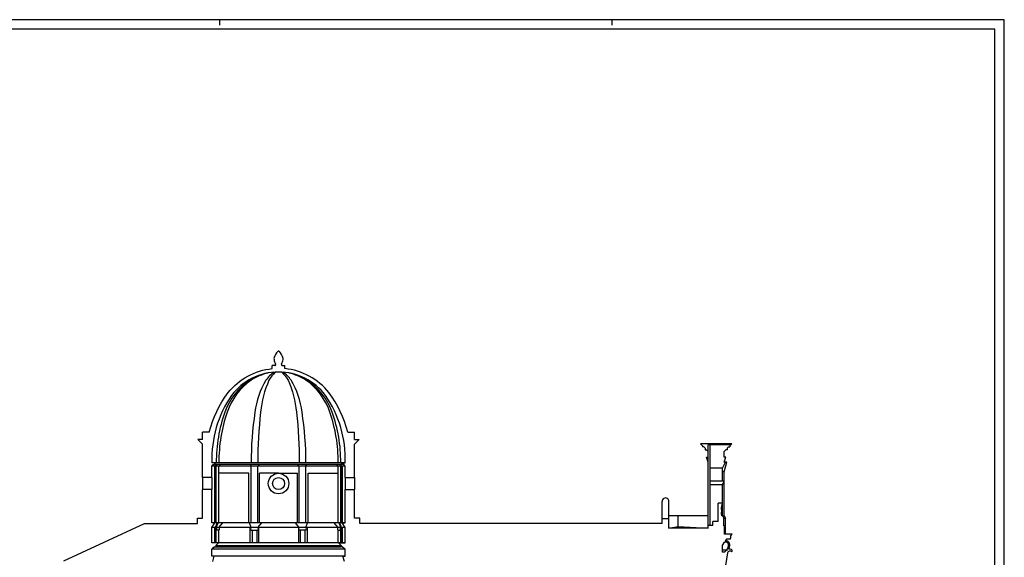
# Model space of a CAD drawing. Extents: x -12.7 to 71.3, y -1.2 to 58.2.
# Drawn here: x 18.6 to 71.3, y 29.5 to 58.2 of the extents above; entities that cross this region are included whole.
import ezdxf

# ---------------------------------------------------------------- set-up
doc = ezdxf.new("R2010")
doc.units = 0
doc.header["$MEASUREMENT"] = 0
doc.layers.get('0').update_dxf_attribs({"color": 4, "linetype": 'CONTINUOUS'})
doc.layers.add('PROIEZIONI', color=7, linetype='CONTINUOUS')

msp = doc.modelspace()

# ---------------------------------------------------------------- linework, layer by layer
at = {"color": 7}
for p, q in [((29.288, 58.218), (29.288, 57.918)), ((50.288, 58.218), (50.288, 57.918)), ((71.288, -1.182), (71.288, 58.218))]:
    msp.add_line(p, q, dxfattribs=at)
at = {"color": 4}
for p, q in [((49.788, 57.718), (-12.212, 57.718)), ((70.788, 57.718), (49.788, 57.718)), ((70.788, -0.683), (70.788, 57.718))]:
    msp.add_line(p, q, dxfattribs=at)
for p, q in [((32.251, 39.711), (32.115, 39.711)), ((32.115, 39.547), (32.115, 39.711)), ((32.652, 39.711), (32.788, 39.711)), ((32.788, 39.547), (32.788, 39.711)), ((28.388, 35.751), (28.388, 36.151)), ((28.747, 36.151), (28.388, 36.151)), ((36.157, 36.151), (36.515, 36.151)), ((36.515, 35.751), (36.515, 36.151)), ((28.388, 35.751), (28.138, 35.751)), ((28.388, 35.501), (28.138, 35.751)), ((28.388, 33.721), (28.388, 35.501)), ((36.515, 35.501), (36.765, 35.751)), ((36.515, 35.751), (36.765, 35.751)), ((36.515, 33.721), (36.515, 35.501)), ((55.543, 34.224), (55.543, 35.466)), ((56.651, 35.466), (55.543, 35.466)), ((56.46, 35.29), (56.53, 35.366)), ((56.53, 35.366), (56.6, 35.366)), ((56.6, 35.416), (56.651, 35.466)), ((56.6, 35.416), (56.6, 35.366)), ((56.303, 35.12), (56.386, 35.21)), ((56.303, 34.82), (56.303, 35.12)), ((56.383, 34.82), (56.303, 34.82)), ((56.303, 34.55), (56.383, 34.82)), ((56.46, 35.21), (56.386, 35.21)), ((56.46, 35.29), (56.46, 35.21)), ((29.078, 34.513), (28.888, 34.513)), ((28.888, 34.33), (28.958, 34.422)), ((28.888, 33.721), (28.888, 34.33)), ((28.958, 34.422), (29.008, 34.422)), ((29.008, 34.422), (29.078, 34.513)), ((35.895, 34.422), (35.825, 34.513)), ((35.825, 34.513), (36.015, 34.513)), ((35.945, 34.422), (35.895, 34.422)), ((36.015, 34.33), (35.945, 34.422)), ((36.015, 33.721), (36.015, 34.33)), ((56.213, 34.224), (56.366, 34.55)), ((56.366, 34.55), (56.303, 34.55)), ((28.888, 33.721), (28.388, 33.721)), ((36.015, 33.721), (36.515, 33.721)), ((56.213, 34.224), (55.543, 34.224)), ((28.888, 33.081), (28.388, 33.081)), ((28.388, 31.54), (28.388, 33.081)), ((28.888, 31.293), (28.888, 33.081)), ((36.015, 31.293), (36.015, 33.081)), ((36.015, 33.081), (36.515, 33.081)), ((36.515, 31.54), (36.515, 33.081)), ((56.213, 32.35), (55.983, 32.35)), ((55.983, 31.37), (55.983, 32.35)), ((56.173, 32.21), (56.213, 32.35)), ((56.173, 32.15), (56.173, 32.21)), ((56.173, 32.15), (56.173, 32.21)), ((56.173, 31.89), (56.173, 31.99)), ((56.173, 31.89), (56.173, 31.99)), ((56.173, 31.67), (56.173, 31.73)), ((56.173, 31.67), (56.173, 31.73)), ((56.213, 31.67), (56.173, 31.67)), ((56.213, 31.67), (56.283, 31.54)), ((20.971, 29.26), (25.28, 31.26)), ((25.28, 31.26), (28.108, 31.26)), ((28.108, 31.26), (28.108, 31.54)), ((28.108, 31.54), (28.388, 31.54)), ((29.048, 31.293), (28.888, 31.293)), ((28.888, 31.056), (29.048, 31.293)), ((36.015, 31.056), (35.855, 31.293)), ((35.855, 31.293), (36.015, 31.293)), ((36.795, 31.54), (36.515, 31.54)), ((36.795, 31.26), (36.795, 31.54)), ((52.983, 31.26), (36.795, 31.26)), ((52.983, 31.26), (52.983, 31.51)), ((53.333, 31.51), (52.983, 31.51)), ((53.333, 31.01), (53.333, 31.51)), ((55.433, 31.01), (55.433, 31.16)), ((55.683, 31.16), (55.433, 31.16)), ((55.683, 31.16), (55.683, 31.37)), ((55.983, 31.37), (55.683, 31.37)), ((56.283, 31.13), (56.283, 31.54)), ((56.323, 31.13), (56.283, 31.13)), ((56.323, 30.69), (56.323, 31.13)), ((28.888, 30.232), (28.888, 31.056)), ((36.015, 30.232), (36.015, 31.056)), ((55.433, 31.01), (53.333, 31.01)), ((56.721, 30.69), (56.323, 30.69)), ((56.632, 30.591), (56.721, 30.69)), ((56.632, 30.591), (56.632, 30.48)), ((29.237, 30.232), (28.888, 30.232)), ((29.237, 30.232), (29.097, 30.091)), ((29.097, 30.091), (29.097, 30.021)), ((35.666, 30.232), (35.806, 30.091)), ((35.666, 30.232), (36.015, 30.232)), ((35.806, 30.091), (35.806, 30.021)), ((56.306, 30.259), (56.213, 30.124)), ((56.213, 29.725), (56.213, 30.124)), ((56.418, 30.42), (56.354, 30.329)), ((56.632, 30.42), (56.418, 30.42)), ((56.632, 30.43), (56.632, 30.42)), ((29.027, 30.021), (28.888, 29.881)), ((28.888, 29.524), (28.888, 29.881)), ((29.002, 29.524), (28.888, 29.524)), ((28.928, 29.224), (29.002, 29.524)), ((29.027, 30.021), (29.097, 30.021)), ((35.876, 30.021), (35.806, 30.021)), ((35.876, 30.021), (36.015, 29.881)), ((35.975, 29.224), (35.901, 29.524)), ((35.901, 29.524), (36.015, 29.524)), ((36.015, 29.524), (36.015, 29.881)), ((56.326, 29.725), (56.213, 29.725)), ((56.482, 29.695), (56.317, 28.672)), ((56.448, 29.85), (56.478, 29.85))]:
    msp.add_line(p, q)
at = {"color": 7}
msp.add_lwpolyline([(71.288, 58.218), (50.288, 58.218), (-12.712, 58.218)], dxfattribs=at)
for points in [[(28.747, 36.151, -0.094661), (29.752, 38.267, -0.20269), (32.115, 39.547, -0.240612)], [(36.157, 36.151, 0.094661), (35.152, 38.267, 0.20269), (32.788, 39.547, 0.240612)], [(32.452, 39.358, 0.241607), (29.94, 38.118, 0.16215), (28.888, 34.513, 0.16215)], [(36.015, 34.513, 0.16215), (34.963, 38.118, 0.241607), (32.452, 39.358, 0.241607)], [(56.448, 29.85, 0.099764), (56.531, 30.134, 0.177934), (56.492, 30.234, 0.148703), (56.338, 30.257, 0.128682)], [(56.552, 29.911, 0.054247), (56.595, 30.083, 0.257386), (56.535, 30.29, 0.139035), (56.354, 30.329, 0.139035)]]:
    msp.add_lwpolyline(points, format="xyb")
for centre, radius, start, end in [((32.405, 40.079), 0.2, 160.8029, 192.8022), ((33.068, 39.848), 0.902, 137.0579, 160.8029), ((32.452, 40.422), 0.06, 42.9421, 137.0579), ((31.835, 39.848), 0.902, 19.1971, 42.9421), ((32.498, 40.079), 0.2, 347.1978, 19.1971), ((32.959, 40.155), 0.758, 189.0698, 208.8956), ((32.251, 39.761), 0.05, 270, 18.6583), ((32.284, 39.779), 0.0146, 354.4956, 39.9048), ((32.652, 39.761), 0.05, 161.3417, 270), ((32.619, 39.779), 0.0146, 140.0952, 185.5044), ((31.944, 40.155), 0.758, 331.1044, 350.9302), ((56.233, 32.07), 0.1, 126.8699, 233.1301), ((56.233, 32.07), 0.1, 126.8699, 233.1301), ((56.233, 31.81), 0.1, 126.8699, 233.1301), ((56.233, 31.81), 0.1, 126.8699, 233.1301), ((56.514, 33.126), 2.875, 265.8524, 266.4932), ((56.602, 30.455), 0.0392, 320.7131, 39.2869), ((56.546, 29.613), 0.247, 105.9665, 153.0083), ((56.581, 29.679), 0.1, 123.7932, 170.8158), ((56.609, 29.637), 0.151, 53.8714, 123.7932), ((56.491, 29.911), 0.0602, 332.8707, 0.5686), ((56.604, 29.677), 0.215, 68.6459, 105.9875), ((56.645, 29.809), 0.0774, 320.44, 61.5413), ((56.701, 29.763), 0.005, 233.8714, 320.44)]:
    msp.add_arc(centre, radius, start, end)
at = {"layer": 'PROIEZIONI'}
for p, q in [((55.085, 35.466), (55.033, 35.518)), ((56.703, 35.518), (55.033, 35.518)), ((55.135, 35.416), (55.085, 35.466)), ((55.135, 35.416), (55.135, 35.366)), ((55.205, 35.366), (55.135, 35.366)), ((55.275, 35.29), (55.205, 35.366)), ((55.433, 31.16), (55.433, 35.466)), ((55.543, 35.466), (55.433, 35.466)), ((56.651, 35.466), (56.703, 35.518)), ((55.275, 35.29), (55.275, 35.21)), ((55.275, 35.21), (55.349, 35.21)), ((55.433, 35.12), (55.349, 35.21)), ((55.353, 34.82), (55.433, 34.82)), ((55.433, 34.55), (55.353, 34.82)), ((36.015, 34.33), (28.888, 34.33)), ((35.895, 34.422), (29.008, 34.422)), ((29.037, 31.293), (29.037, 34.33)), ((29.076, 34.33), (29.113, 34.422)), ((29.076, 31.293), (29.076, 34.33)), ((36.015, 34.513), (29.078, 34.513)), ((29.123, 34.33), (29.162, 34.422)), ((29.123, 31.293), (29.123, 34.33)), ((29.262, 34.33), (29.353, 34.422)), ((29.262, 31.293), (29.262, 34.33)), ((30.989, 34.33), (30.95, 34.422)), ((30.989, 31.293), (30.989, 34.33)), ((31.343, 34.33), (31.433, 34.422)), ((31.343, 31.293), (31.343, 34.33)), ((33.561, 34.33), (33.47, 34.422)), ((33.561, 31.293), (33.561, 34.33)), ((33.914, 34.33), (33.953, 34.422)), ((33.914, 31.293), (33.914, 34.33)), ((35.641, 34.33), (35.55, 34.422)), ((35.641, 31.293), (35.641, 34.33)), ((35.78, 34.33), (35.741, 34.422)), ((35.78, 31.293), (35.78, 34.33)), ((35.827, 34.33), (35.79, 34.422)), ((35.827, 31.293), (35.827, 34.33)), ((35.866, 31.293), (35.866, 34.33)), ((56.303, 34.03), (56.433, 34.55)), ((56.433, 34.55), (56.366, 34.55)), ((28.388, 33.721), (28.388, 33.081)), ((28.888, 33.721), (28.888, 33.081)), ((30.868, 33.951), (29.262, 33.951)), ((30.868, 31.293), (30.868, 33.951)), ((31.428, 31.293), (31.428, 33.951)), ((32.452, 33.951), (31.428, 33.951)), ((32.452, 33.951), (33.475, 33.951)), ((33.475, 31.293), (33.475, 33.951)), ((34.035, 33.951), (35.641, 33.951)), ((34.035, 31.293), (34.035, 33.951)), ((36.015, 33.721), (36.015, 33.081)), ((36.515, 33.721), (36.515, 33.081)), ((55.543, 31.16), (55.543, 34.224)), ((56.213, 33.53), (56.213, 34.224)), ((56.303, 34.03), (56.213, 34.03)), ((56.303, 31.67), (56.303, 34.03)), ((56.303, 33.53), (55.543, 33.53)), ((56.213, 33.33), (55.543, 33.33)), ((56.213, 33.33), (56.303, 33.53)), ((56.213, 31.67), (56.213, 33.33)), ((52.983, 31.51), (52.983, 32.441)), ((53.333, 31.51), (53.333, 32.424)), ((55.433, 31.67), (53.333, 31.67)), ((53.843, 31.11), (53.843, 31.67)), ((56.213, 31.67), (56.303, 31.67)), ((56.303, 31.67), (56.373, 31.54)), ((36.015, 31.293), (29.048, 31.293)), ((29.076, 31.056), (29.171, 31.293)), ((29.123, 31.056), (29.213, 31.293)), ((29.262, 31.056), (29.47, 31.293)), ((30.989, 31.056), (30.899, 31.293)), ((31.343, 31.056), (31.55, 31.293)), ((33.561, 31.056), (33.353, 31.293)), ((33.914, 31.056), (34.004, 31.293)), ((35.641, 31.056), (35.433, 31.293)), ((35.78, 31.056), (35.69, 31.293)), ((35.827, 31.056), (35.732, 31.293)), ((53.333, 31.01), (53.843, 31.11)), ((53.843, 31.11), (55.433, 31.01)), ((56.283, 31.54), (56.373, 31.54)), ((56.373, 31.13), (56.323, 31.13)), ((56.373, 30.69), (56.373, 31.54)), ((36.015, 31.056), (28.888, 31.056)), ((29.037, 30.232), (29.037, 31.056)), ((29.076, 30.232), (29.076, 31.056)), ((29.262, 30.898), (29.123, 30.898)), ((29.123, 30.232), (29.123, 30.898)), ((29.262, 30.232), (29.262, 30.898)), ((30.919, 31.056), (30.919, 30.232)), ((30.989, 30.898), (31.343, 30.898)), ((31.04, 30.898), (31.04, 30.232)), ((31.292, 30.898), (31.292, 30.232)), ((31.377, 31.056), (31.377, 30.232)), ((33.526, 31.056), (33.526, 30.232)), ((33.914, 30.898), (33.561, 30.898)), ((33.611, 30.898), (33.611, 30.232)), ((33.863, 30.898), (33.863, 30.232)), ((33.984, 31.056), (33.984, 30.232)), ((35.641, 30.232), (35.641, 30.898)), ((35.641, 30.898), (35.78, 30.898)), ((35.78, 30.232), (35.78, 30.898)), ((35.827, 30.232), (35.827, 31.056)), ((35.866, 30.232), (35.866, 31.056)), ((29.097, 30.091), (35.806, 30.091)), ((36.015, 30.232), (29.237, 30.232)), ((36.015, 29.881), (28.888, 29.881)), ((36.015, 29.524), (29.002, 29.524)), ((29.097, 30.021), (35.806, 30.021)), ((56.213, 29.85), (56.448, 29.85))]:
    msp.add_line(p, q, dxfattribs=at)
for points in [[(32.273, 39.356, 0.08541), (31.941, 38.928, 0.083793), (31.496, 37.224, 0.030822), (31.343, 34.513, 0.030822)], [(32.63, 39.356, -0.08541), (32.962, 38.928, -0.083793), (33.407, 37.224, -0.030822), (33.561, 34.513, -0.030822)]]:
    msp.add_lwpolyline(points, format="xyb", dxfattribs=at)
for radius in [0.55, 0.32]:
    msp.add_circle((32.452, 33.401), radius, dxfattribs=at)
for centre, radius, start, end in [((32.391, 36.593), 2.76, 100.3258, 122.205), ((32.456, 36.68), 2.688, 102.0228, 123.2068), ((33.14, 37.963), 1.669, 123.6298, 144.6726), ((31.763, 37.963), 1.669, 35.3274, 56.3702), ((32.512, 36.593), 2.76, 57.795, 79.6742), ((32.447, 36.68), 2.688, 56.7932, 77.9772), ((32.814, 36.069), 3.429, 123.5124, 160.3268), ((32.933, 36.133), 3.408, 124.8782, 161.3292), ((35.5, 36.694), 4.34, 149.0162, 172.9919), ((29.403, 36.694), 4.34, 7.0081, 30.9838), ((31.97, 36.133), 3.408, 18.6708, 55.1218), ((32.089, 36.069), 3.429, 19.6732, 56.4876), ((36.796, 34.601), 7.674, 160.0147, 180.6539), ((37.239, 34.603), 7.977, 160.8209, 180.6432), ((47.771, 34.62), 16.782, 171.0761, 180.3652), ((17.132, 34.62), 16.782, 359.6348, 8.9239), ((27.664, 34.603), 7.977, 359.3568, 19.1791), ((28.107, 34.601), 7.674, 359.3461, 19.9853), ((53.159, 32.454), 0.177, 350.149, 184.4008), ((29.047, 30.977), 0.109, 313.4976, 46.5024), ((29.187, 30.977), 0.109, 313.4976, 46.5024), ((31.064, 30.977), 0.109, 133.4976, 226.5024), ((31.267, 30.977), 0.109, 313.4976, 46.5024), ((33.636, 30.977), 0.109, 133.4976, 226.5024), ((33.839, 30.977), 0.109, 313.4976, 46.5024), ((35.716, 30.977), 0.109, 133.4976, 226.5024), ((35.856, 30.977), 0.109, 133.4976, 226.5024)]:
    msp.add_arc(centre, radius, start, end, dxfattribs=at)

doc.saveas('drawing.dxf')
